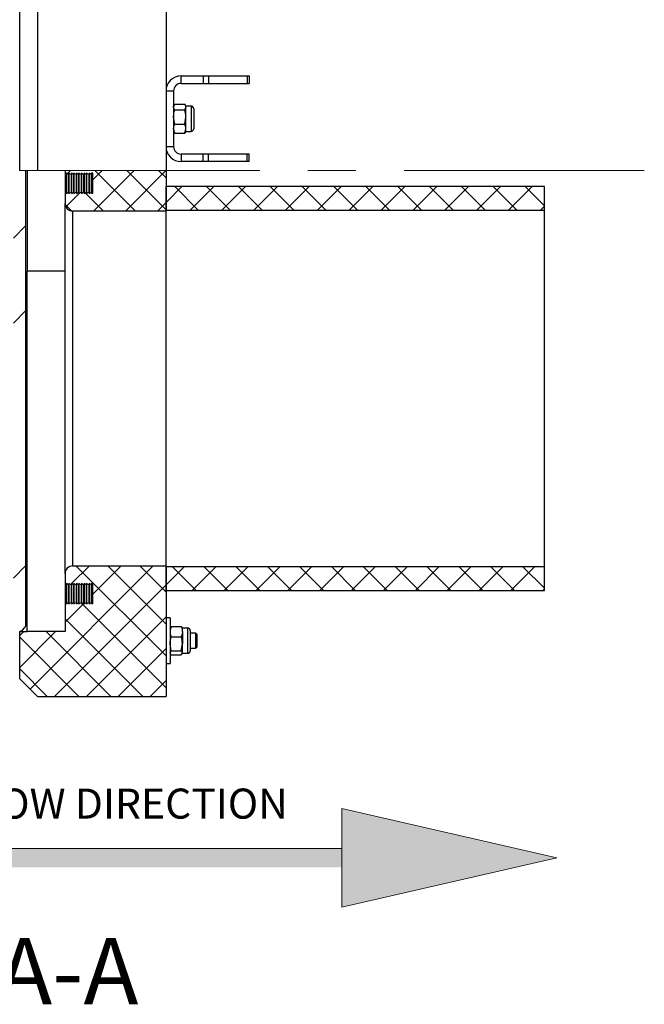
# Model space of a CAD drawing. Units: millimetres. Extents: x 8 to 201, y 4 to 288.
# Drawn here: x 66 to 99, y 178 to 230 of the extents above; entities that cross this region are included whole.
import ezdxf

# ---------------------------------------------------------------- set-up
doc = ezdxf.new("R2010")
doc.units = ezdxf.units.MM
doc.linetypes.add('CENTERX2', pattern=[20.32, 12.7, -2.54, 2.54, -2.54])
doc.styles.add('SLDTEXTSTYLE0', font='TXT', dxfattribs={"width": 0.7})
doc.dimstyles.new('SLDDIMSTYLE3', dxfattribs={"dimtxt": 2.731911, "dimasz": 2.64, "dimexe": 0, "dimexo": 0.0625, "dimgap": 0.682978, "dimtad": 1, "dimdec": 0, "dimlfac": 7.5, "dimrnd": 1e-09, "dimzin": 12, "dimdsep": 46, "dimtxsty": 'SLDTEXTSTYLE0', "dimsah": 1, "dimcen": 0.09, "dimadec": 0, "dimazin": 3, "dimtfac": 1, "dimtdec": 0, "dimtofl": 0, "dimtmove": 0, "dimatfit": 3, "dimfxl": 0, "dimfrac": 2, "dimtolj": 1, "dimtzin": 12, "dimarcsym": 0})
pattern_1 = [(45, (0, 0), (-0.841899, 0.841899), []), (135, (0, 0), (-0.8418994, -0.8418986), [])]

# ---------------------------------------------------------------- blocks, each defined once
blk = doc.blocks.new('SW_NOTE_0')
at = {"color": 0, "linetype": 'Continuous', "lineweight": 0, "insert": (0, 2.046), "char_height": 1.5875, "attachment_point": 1, "style": 'SLDTEXTSTYLE0'}
blk.add_mtext('NORMAL FLOW DIRECTION', dxfattribs=at)
blk = doc.blocks.new('flow_both_side')
at = {"linetype": 'Continuous'}
for points in [[(51.219, 183.992), (81.219, 183.992), (81.219, 184.992), (51.219, 184.992), (51.219, 187.102), (39.849, 184.492), (51.219, 181.882)], [(81.219, 187.102), (81.219, 184.992), (81.219, 183.992), (81.219, 181.882), (92.589, 184.492)]]:
    blk.add_hatch(color=7, dxfattribs=at).paths.add_polyline_path(points, flags=0)
at = {"color": 7, "linetype": 'Continuous', "lineweight": 18}
for p, q in [((51.219, 187.102), (39.849, 184.492)), ((51.219, 184.992), (51.219, 187.102)), ((81.219, 187.102), (92.589, 184.492)), ((81.219, 184.992), (81.219, 187.102)), ((81.219, 184.992), (51.219, 184.992)), ((81.219, 183.992), (81.219, 184.992)), ((39.849, 184.492), (51.219, 181.882)), ((92.589, 184.492), (81.219, 181.882)), ((51.219, 181.882), (51.219, 183.992)), ((81.219, 181.882), (81.219, 183.992))]:
    blk.add_line(p, q, dxfattribs=at)
at = {"color": 7, "linetype": 'Continuous', "lineweight": 0}
blk.add_blockref('SW_NOTE_0', (51.46, 186.103), dxfattribs=at)
blk = doc.blocks.new('_D_6')
at = {"color": 7, "linetype": 'Continuous', "lineweight": 0}
for p, q in [((65.574, 272.22), (31.403, 272.22)), ((32.403, 200.7), (32.403, 272.22)), ((39.641, 200.7), (31.403, 200.7))]:
    blk.add_line(p, q, dxfattribs=at)
at = {"color": 7, "linetype": 'Continuous', "lineweight": 18}
for points in [[(32.403, 272.22), (31.995, 269.58), (32.811, 269.58)], [(32.403, 200.7), (32.811, 203.34), (31.995, 203.34)]]:
    blk.add_solid(points, dxfattribs=at)
at = {"color": 7, "linetype": 'Continuous', "lineweight": 18, "insert": (29.675, 234.035), "char_height": 2.1167, "attachment_point": 1, "rotation": 90, "style": 'SLDTEXTSTYLE0'}
blk.add_mtext('536', dxfattribs=at)

msp = doc.modelspace()

# ---------------------------------------------------------------- hatches: boundary and pattern name
at = {"linetype": 'Continuous', "lineweight": 18}
h = msp.add_hatch(dxfattribs=at)
h.set_pattern_fill('ANSI34', angle=3e-322, style=0)
edge = h.paths.add_edge_path(flags=0)
edge.add_line((65.3738, 221.6136), (65.3738, 197.6367))
edge.add_arc((65.6405, 197.6367), 0.2667, 180, 225)
edge.add_line((65.452, 197.4482), (65.5624, 197.3377))
edge.add_arc((65.751, 197.5263), 0.2667, 225, 260.54845)
edge.add_arc((65.6634, 197.5263), 0.2667, 279.45155, 315)
edge.add_line((65.852, 197.3377), (65.9624, 197.4482))
edge.add_arc((65.7738, 197.6367), 0.2667, 315, 360)
edge.add_line((66.0405, 197.6367), (66.0405, 221.6136))
edge.add_line((66.0405, 221.6136), (65.3738, 221.6136))
h = msp.add_hatch(dxfattribs=at)
h.set_pattern_fill('DIN 128 Plastic', scale=0.125, style=0, pattern_type=2)
h.set_pattern_definition(pattern_1)
edge = h.paths.add_edge_path(flags=0)
edge.add_line((73.4405, 221.6136), (68.1072, 221.6136))
edge.add_line((68.1072, 221.6136), (68.1072, 221.4375))
edge.add_line((68.1072, 221.4375), (68.1543, 221.4125))
edge.add_arc((68.1605, 221.4242), 0.0133, 242, 360)
edge.add_line((68.1738, 221.4242), (68.1738, 221.4729))
edge.add_line((68.1738, 221.4729), (68.2876, 221.4125))
edge.add_arc((68.2938, 221.4242), 0.0133, 242, 360)
edge.add_line((68.3072, 221.4242), (68.3072, 221.4729))
edge.add_line((68.3072, 221.4729), (68.4209, 221.4125))
edge.add_arc((68.4272, 221.4242), 0.0133, 242, 360)
edge.add_line((68.4405, 221.4242), (68.4405, 221.4729))
edge.add_line((68.4405, 221.4729), (68.5543, 221.4125))
edge.add_arc((68.5605, 221.4242), 0.0133, 242, 360)
edge.add_line((68.5738, 221.4242), (68.5738, 221.4729))
edge.add_line((68.5738, 221.4729), (68.6876, 221.4125))
edge.add_arc((68.6938, 221.4242), 0.0133, 242, 360)
edge.add_line((68.7072, 221.4242), (68.7072, 221.4729))
edge.add_line((68.7072, 221.4729), (68.8209, 221.4125))
edge.add_arc((68.8272, 221.4242), 0.0133, 242, 360)
edge.add_line((68.8405, 221.4242), (68.8405, 221.4729))
edge.add_line((68.8405, 221.4729), (68.9543, 221.4125))
edge.add_arc((68.9605, 221.4242), 0.0133, 242, 360)
edge.add_line((68.9738, 221.4242), (68.9738, 221.4729))
edge.add_line((68.9738, 221.4729), (69.0876, 221.4125))
edge.add_arc((69.0938, 221.4242), 0.0133, 242, 360)
edge.add_line((69.1072, 221.4242), (69.1072, 221.4729))
edge.add_line((69.1072, 221.4729), (69.2209, 221.4125))
edge.add_arc((69.2272, 221.4242), 0.0133, 242, 360)
edge.add_line((69.2405, 221.4242), (69.2405, 221.4729))
edge.add_line((69.2405, 221.4729), (69.3543, 221.4125))
edge.add_arc((69.3605, 221.4242), 0.0133, 242, 360)
edge.add_line((69.3738, 221.4242), (69.3738, 221.4729))
edge.add_line((69.3738, 221.4729), (69.4876, 221.4125))
edge.add_arc((69.4938, 221.4242), 0.0133, 242, 360)
edge.add_line((69.5072, 221.4242), (69.5072, 221.4683))
edge.add_line((69.5072, 221.4683), (69.5738, 221.4683))
edge.add_line((69.5738, 221.4683), (69.5738, 220.4109))
edge.add_line((69.5738, 220.4109), (69.5072, 220.4109))
edge.add_line((69.5072, 220.4109), (69.5072, 220.455))
edge.add_arc((69.4938, 220.455), 0.0133, 0, 118)
edge.add_line((69.4876, 220.4667), (69.3738, 220.4063))
edge.add_line((69.3738, 220.4063), (69.3738, 220.455))
edge.add_arc((69.3605, 220.455), 0.0133, 0, 118)
edge.add_line((69.3543, 220.4667), (69.2405, 220.4063))
edge.add_line((69.2405, 220.4063), (69.2405, 220.455))
edge.add_arc((69.2272, 220.455), 0.0133, 0, 118)
edge.add_line((69.2209, 220.4667), (69.1072, 220.4063))
edge.add_line((69.1072, 220.4063), (69.1072, 220.455))
edge.add_arc((69.0938, 220.455), 0.0133, 0, 118)
edge.add_line((69.0876, 220.4667), (68.9738, 220.4063))
edge.add_line((68.9738, 220.4063), (68.9738, 220.455))
edge.add_arc((68.9605, 220.455), 0.0133, 0, 118)
edge.add_line((68.9543, 220.4667), (68.8405, 220.4063))
edge.add_line((68.8405, 220.4063), (68.8405, 220.455))
edge.add_arc((68.8272, 220.455), 0.0133, 0, 118)
edge.add_line((68.8209, 220.4667), (68.7072, 220.4063))
edge.add_line((68.7072, 220.4063), (68.7072, 220.455))
edge.add_arc((68.6938, 220.455), 0.0133, 0, 118)
edge.add_line((68.6876, 220.4667), (68.5738, 220.4063))
edge.add_line((68.5738, 220.4063), (68.5738, 220.455))
edge.add_arc((68.5605, 220.455), 0.0133, 0, 118)
edge.add_line((68.5543, 220.4667), (68.4405, 220.4063))
edge.add_line((68.4405, 220.4063), (68.4405, 220.455))
edge.add_arc((68.4272, 220.455), 0.0133, 0, 118)
edge.add_line((68.4209, 220.4667), (68.3072, 220.4063))
edge.add_line((68.3072, 220.4063), (68.3072, 220.455))
edge.add_arc((68.2938, 220.455), 0.0133, 0, 118)
edge.add_line((68.2876, 220.4667), (68.1738, 220.4063))
edge.add_line((68.1738, 220.4063), (68.1738, 220.455))
edge.add_arc((68.1605, 220.455), 0.0133, 0, 118)
edge.add_line((68.1543, 220.4667), (68.1072, 220.4417))
edge.add_line((68.1072, 220.4417), (68.1072, 219.8729))
edge.add_arc((68.5072, 219.8729), 0.4, 180, 270)
edge.add_line((68.5072, 219.4729), (73.4405, 219.4729))
edge.add_line((73.4405, 219.4729), (73.4405, 221.6136))
h = msp.add_hatch(dxfattribs=at)
h.set_pattern_fill('DIN 128 Plastic', scale=0.125, style=0, pattern_type=2)
h.set_pattern_definition(pattern_1)
h.paths.add_polyline_path([(93.4405, 219.4996), (93.4405, 220.7663), (73.4405, 220.7663), (73.4405, 219.4996)], flags=0)
h = msp.add_hatch(dxfattribs=at)
h.set_pattern_fill('DIN 128 Plastic', scale=0.125, style=0, pattern_type=2)
h.set_pattern_definition(pattern_1)
edge = h.paths.add_edge_path(flags=0)
edge.add_line((68.1738, 199.7929), (68.2876, 199.7325))
edge.add_arc((68.2938, 199.7442), 0.0133, 242, 360)
edge.add_line((68.3072, 199.7442), (68.3072, 199.7929))
edge.add_line((68.3072, 199.7929), (68.4209, 199.7325))
edge.add_arc((68.4272, 199.7442), 0.0133, 242, 360)
edge.add_line((68.4405, 199.7442), (68.4405, 199.7929))
edge.add_line((68.4405, 199.7929), (68.5543, 199.7325))
edge.add_arc((68.5605, 199.7442), 0.0133, 242, 360)
edge.add_line((68.5738, 199.7442), (68.5738, 199.7929))
edge.add_line((68.5738, 199.7929), (68.6876, 199.7325))
edge.add_arc((68.6938, 199.7442), 0.0133, 242, 360)
edge.add_line((68.7072, 199.7442), (68.7072, 199.7929))
edge.add_line((68.7072, 199.7929), (68.8209, 199.7325))
edge.add_arc((68.8272, 199.7442), 0.0133, 242, 360)
edge.add_line((68.8405, 199.7442), (68.8405, 199.7929))
edge.add_line((68.8405, 199.7929), (68.9543, 199.7325))
edge.add_arc((68.9605, 199.7442), 0.0133, 242, 360)
edge.add_line((68.9738, 199.7442), (68.9738, 199.7929))
edge.add_line((68.9738, 199.7929), (69.0876, 199.7325))
edge.add_arc((69.0938, 199.7442), 0.0133, 242, 360)
edge.add_line((69.1072, 199.7442), (69.1072, 199.7929))
edge.add_line((69.1072, 199.7929), (69.2209, 199.7325))
edge.add_arc((69.2272, 199.7442), 0.0133, 242, 360)
edge.add_line((69.2405, 199.7442), (69.2405, 199.7929))
edge.add_line((69.2405, 199.7929), (69.3543, 199.7325))
edge.add_arc((69.3605, 199.7442), 0.0133, 242, 360)
edge.add_line((69.3738, 199.7442), (69.3738, 199.7929))
edge.add_line((69.3738, 199.7929), (69.4876, 199.7325))
edge.add_arc((69.4938, 199.7442), 0.0133, 242, 360)
edge.add_line((69.5072, 199.7442), (69.5072, 199.7883))
edge.add_line((69.5072, 199.7883), (69.5738, 199.7883))
edge.add_line((69.5738, 199.7883), (69.5738, 198.7309))
edge.add_line((69.5738, 198.7309), (69.5072, 198.7309))
edge.add_line((69.5072, 198.7309), (69.5072, 198.775))
edge.add_arc((69.4938, 198.775), 0.0133, 0, 118)
edge.add_line((69.4876, 198.7867), (69.3738, 198.7263))
edge.add_line((69.3738, 198.7263), (69.3738, 198.775))
edge.add_arc((69.3605, 198.775), 0.0133, 0, 118)
edge.add_line((69.3543, 198.7867), (69.2405, 198.7263))
edge.add_line((69.2405, 198.7263), (69.2405, 198.775))
edge.add_arc((69.2272, 198.775), 0.0133, 0, 118)
edge.add_line((69.2209, 198.7867), (69.1072, 198.7263))
edge.add_line((69.1072, 198.7263), (69.1072, 198.775))
edge.add_arc((69.0938, 198.775), 0.0133, 0, 118)
edge.add_line((69.0876, 198.7867), (68.9738, 198.7263))
edge.add_line((68.9738, 198.7263), (68.9738, 198.775))
edge.add_arc((68.9605, 198.775), 0.0133, 0, 118)
edge.add_line((68.9543, 198.7867), (68.8405, 198.7263))
edge.add_line((68.8405, 198.7263), (68.8405, 198.775))
edge.add_arc((68.8272, 198.775), 0.0133, 0, 118)
edge.add_line((68.8209, 198.7867), (68.7072, 198.7263))
edge.add_line((68.7072, 198.7263), (68.7072, 198.775))
edge.add_arc((68.6938, 198.775), 0.0133, 0, 118)
edge.add_line((68.6876, 198.7867), (68.5738, 198.7263))
edge.add_line((68.5738, 198.7263), (68.5738, 198.775))
edge.add_arc((68.5605, 198.775), 0.0133, 0, 118)
edge.add_line((68.5543, 198.7867), (68.4405, 198.7263))
edge.add_line((68.4405, 198.7263), (68.4405, 198.775))
edge.add_arc((68.4272, 198.775), 0.0133, 0, 118)
edge.add_line((68.4209, 198.7867), (68.3072, 198.7263))
edge.add_line((68.3072, 198.7263), (68.3072, 198.775))
edge.add_arc((68.2938, 198.775), 0.0133, 0, 118)
edge.add_line((68.2876, 198.7867), (68.1738, 198.7263))
edge.add_line((68.1738, 198.7263), (68.1738, 198.775))
edge.add_arc((68.1605, 198.775), 0.0133, 0, 118)
edge.add_line((68.1543, 198.7867), (68.1072, 198.7617))
edge.add_line((68.1072, 198.7617), (68.1072, 197.2596))
edge.add_line((68.1072, 197.2596), (66.1072, 197.2596))
edge.add_line((66.1072, 197.2596), (65.7072, 197.2596))
edge.add_line((65.7072, 197.2596), (65.7072, 194.7663))
edge.add_line((65.7072, 194.7663), (66.6405, 193.8329))
edge.add_line((66.6405, 193.8329), (73.4405, 193.8329))
edge.add_line((73.4405, 193.8329), (73.4405, 200.7263))
edge.add_line((73.4405, 200.7263), (68.5072, 200.7263))
edge.add_arc((68.5072, 200.3263), 0.4, 90, 180)
edge.add_line((68.1072, 200.3263), (68.1072, 199.7575))
edge.add_line((68.1072, 199.7575), (68.1543, 199.7325))
edge.add_arc((68.1605, 199.7442), 0.0133, 242, 360)
edge.add_line((68.1738, 199.7442), (68.1738, 199.7929))
h = msp.add_hatch(dxfattribs=at)
h.set_pattern_fill('DIN 128 Plastic', scale=0.125, style=0, pattern_type=2)
h.set_pattern_definition(pattern_1)
h.paths.add_polyline_path([(73.4405, 200.6996), (73.4405, 199.4329), (93.4405, 199.4329), (93.4405, 200.6996)], flags=0)

# ---------------------------------------------------------------- linework, layer by layer
at = {"color": 7, "linetype": 'Continuous', "lineweight": 25}
for p, q in [((65.7072, 221.6136), (65.7072, 252.3529)), ((66.6405, 252.3529), (66.6405, 221.6136)), ((73.4405, 252.3529), (73.4405, 221.6136)), ((74.2405, 226.2196), (74.2405, 226.6196)), ((74.2405, 226.6196), (75.4082, 226.6196)), ((75.4082, 226.6196), (75.4082, 226.2196)), ((75.4082, 226.6196), (75.691, 226.6196)), ((75.691, 226.6196), (75.691, 226.2196)), ((75.691, 226.6196), (77.7234, 226.6196)), ((77.7234, 226.6196), (77.7234, 226.2196)), ((77.7234, 226.6196), (77.8405, 226.6196)), ((77.8405, 226.6196), (77.8405, 226.2196)), ((73.4405, 225.8196), (73.4405, 222.8863)), ((73.4405, 225.8196), (73.8405, 225.8196)), ((73.8405, 225.8196), (73.8405, 222.8863)), ((74.2405, 226.2196), (75.4082, 226.2196)), ((75.4082, 226.2196), (75.691, 226.2196)), ((75.691, 226.2196), (77.7234, 226.2196)), ((77.7234, 226.2196), (77.8405, 226.2196)), ((73.872, 225.0742), (73.8405, 225.0196)), ((73.9001, 225.116), (74.4343, 225.116)), ((73.9001, 224.8223), (74.4343, 224.8223)), ((74.4938, 225.0196), (74.4623, 225.0742)), ((74.7694, 225.0196), (74.4938, 225.0196)), ((74.4938, 224.9692), (74.4938, 225.0196)), ((74.4938, 224.4407), (74.4938, 224.9692)), ((74.7694, 225.0196), (74.7694, 223.6863)), ((74.9072, 224.8818), (74.9072, 223.824)), ((73.9001, 224.0592), (73.8405, 224.4407)), ((74.4343, 224.0592), (74.4938, 224.4407)), ((74.4938, 223.8245), (74.4938, 224.4407)), ((73.9001, 223.5898), (73.8405, 223.8245)), ((73.9001, 224.0592), (74.4343, 224.0592)), ((74.4343, 223.5898), (74.4938, 223.8245)), ((74.4938, 223.6863), (74.4938, 223.8245)), ((73.8405, 223.6863), (73.872, 223.6317)), ((73.9001, 223.5898), (74.4343, 223.5898)), ((74.4623, 223.6317), (74.4938, 223.6863)), ((74.4938, 223.6863), (74.7694, 223.6863)), ((73.4405, 222.8863), (73.8405, 222.8863)), ((74.2405, 222.4863), (74.2405, 222.0863)), ((75.4082, 222.4863), (74.2405, 222.4863)), ((75.4082, 222.0863), (75.4082, 222.4863)), ((75.691, 222.4863), (75.4082, 222.4863)), ((75.691, 222.0863), (75.691, 222.4863)), ((77.7234, 222.4863), (75.691, 222.4863)), ((77.7234, 222.0863), (77.7234, 222.4863)), ((77.8405, 222.4863), (77.7234, 222.4863)), ((77.8405, 222.0863), (77.8405, 222.4863)), ((75.4082, 222.0863), (74.2405, 222.0863)), ((75.691, 222.0863), (75.4082, 222.0863)), ((77.7234, 222.0863), (75.691, 222.0863)), ((77.8405, 222.0863), (77.7234, 222.0863)), ((66.0405, 197.6367), (66.0405, 221.6136)), ((66.1072, 221.6136), (66.1072, 216.3067)), ((68.1072, 221.6136), (68.1072, 221.4375)), ((68.1543, 221.4125), (68.1072, 221.4375)), ((68.1072, 221.4375), (68.1072, 220.4417)), ((68.1543, 221.4125), (68.1543, 220.4667)), ((68.2876, 221.4125), (68.1738, 221.4729)), ((68.1738, 221.4729), (68.1738, 221.4242)), ((68.1738, 221.4242), (68.1738, 220.455)), ((68.2876, 221.4125), (68.2876, 220.4667)), ((68.4209, 221.4125), (68.3072, 221.4729)), ((68.3072, 221.4729), (68.3072, 221.4242)), ((68.3072, 221.4242), (68.3072, 220.455)), ((68.4209, 221.4125), (68.4209, 220.4667)), ((68.5543, 221.4125), (68.4405, 221.4729)), ((68.4405, 221.4729), (68.4405, 221.4242)), ((68.4405, 221.4242), (68.4405, 220.455)), ((68.5543, 221.4125), (68.5543, 220.4667)), ((68.6876, 221.4125), (68.5738, 221.4729)), ((68.5738, 221.4729), (68.5738, 221.4242)), ((68.5738, 221.4242), (68.5738, 220.455)), ((68.6876, 221.4125), (68.6876, 220.4667)), ((68.8209, 221.4125), (68.7072, 221.4729)), ((68.7072, 221.4729), (68.7072, 221.4242)), ((68.7072, 221.4242), (68.7072, 220.455)), ((68.8209, 221.4125), (68.8209, 220.4667)), ((68.9543, 221.4125), (68.8405, 221.4729)), ((68.8405, 221.4729), (68.8405, 221.4242)), ((68.8405, 221.4242), (68.8405, 220.455)), ((68.9543, 221.4125), (68.9543, 220.4667)), ((69.0876, 221.4125), (68.9738, 221.4729)), ((68.9738, 221.4729), (68.9738, 221.4242)), ((68.9738, 221.4242), (68.9738, 220.455)), ((69.0876, 221.4125), (69.0876, 220.4667)), ((69.2209, 221.4125), (69.1072, 221.4729)), ((69.1072, 221.4729), (69.1072, 221.4242)), ((69.1072, 221.4242), (69.1072, 220.455)), ((69.2209, 221.4125), (69.2209, 220.4667)), ((69.3543, 221.4125), (69.2405, 221.4729)), ((69.2405, 221.4729), (69.2405, 221.4242)), ((69.2405, 221.4242), (69.2405, 220.455)), ((69.3543, 221.4125), (69.3543, 220.4667)), ((69.4876, 221.4125), (69.3738, 221.4729)), ((69.3738, 221.4729), (69.3738, 221.4242)), ((69.3738, 221.4242), (69.3738, 220.455)), ((69.4876, 221.4125), (69.4876, 220.4667)), ((69.5738, 221.4683), (69.5072, 221.4683)), ((69.5072, 221.4683), (69.5072, 221.4242)), ((69.5072, 221.4242), (69.5072, 220.455)), ((69.5738, 220.4109), (69.5738, 221.4683)), ((73.4405, 221.6136), (73.4405, 219.4729)), ((93.4405, 220.7663), (73.4405, 220.7663)), ((73.4405, 219.4996), (73.4405, 220.7663)), ((93.4405, 219.4996), (93.4405, 220.7663)), ((68.1072, 220.4417), (68.1543, 220.4667)), ((68.1072, 220.4417), (68.1072, 219.8729)), ((68.1738, 220.4063), (68.2876, 220.4667)), ((68.1738, 220.455), (68.1738, 220.4063)), ((68.3072, 220.4063), (68.4209, 220.4667)), ((68.3072, 220.455), (68.3072, 220.4063)), ((68.4405, 220.4063), (68.5543, 220.4667)), ((68.4405, 220.455), (68.4405, 220.4063)), ((68.5738, 220.4063), (68.6876, 220.4667)), ((68.5738, 220.455), (68.5738, 220.4063)), ((68.7072, 220.4063), (68.8209, 220.4667)), ((68.7072, 220.455), (68.7072, 220.4063)), ((68.8405, 220.4063), (68.9543, 220.4667)), ((68.8405, 220.455), (68.8405, 220.4063)), ((68.9738, 220.4063), (69.0876, 220.4667)), ((68.9738, 220.455), (68.9738, 220.4063)), ((69.1072, 220.4063), (69.2209, 220.4667)), ((69.1072, 220.455), (69.1072, 220.4063)), ((69.2405, 220.4063), (69.3543, 220.4667)), ((69.2405, 220.455), (69.2405, 220.4063)), ((69.3738, 220.4063), (69.4876, 220.4667)), ((69.3738, 220.455), (69.3738, 220.4063)), ((69.5072, 220.455), (69.5072, 220.4109)), ((69.5072, 220.4109), (69.5738, 220.4109)), ((68.1072, 200.3263), (68.1072, 219.8729)), ((73.4405, 219.4729), (68.5072, 219.4729)), ((68.5072, 219.4729), (68.5072, 200.7263)), ((93.4405, 219.4996), (73.4405, 219.4996)), ((73.4405, 200.7263), (73.4405, 219.4729)), ((93.4405, 200.6996), (93.4405, 219.4996)), ((66.1072, 197.2596), (66.1072, 216.3067)), ((68.1072, 216.3067), (66.1072, 216.3067)), ((66.0405, 205.5864), (66.1072, 205.5864)), ((68.1072, 200.3263), (68.1072, 199.7575)), ((68.5072, 200.7263), (73.4405, 200.7263)), ((73.4405, 200.7263), (73.4405, 193.8329)), ((73.4405, 200.6996), (93.4405, 200.6996)), ((73.4405, 199.4329), (73.4405, 200.6996)), ((93.4405, 199.4329), (93.4405, 200.6996)), ((68.1738, 199.7929), (68.1738, 199.7442)), ((68.2876, 199.7325), (68.1738, 199.7929)), ((68.4209, 199.7325), (68.3072, 199.7929)), ((68.3072, 199.7929), (68.3072, 199.7442)), ((68.5543, 199.7325), (68.4405, 199.7929)), ((68.4405, 199.7929), (68.4405, 199.7442)), ((68.6876, 199.7325), (68.5738, 199.7929)), ((68.5738, 199.7929), (68.5738, 199.7442)), ((68.8209, 199.7325), (68.7072, 199.7929)), ((68.7072, 199.7929), (68.7072, 199.7442)), ((68.9543, 199.7325), (68.8405, 199.7929)), ((68.8405, 199.7929), (68.8405, 199.7442)), ((69.0876, 199.7325), (68.9738, 199.7929)), ((68.9738, 199.7929), (68.9738, 199.7442)), ((69.2209, 199.7325), (69.1072, 199.7929)), ((69.1072, 199.7929), (69.1072, 199.7442)), ((69.3543, 199.7325), (69.2405, 199.7929)), ((69.2405, 199.7929), (69.2405, 199.7442)), ((69.4876, 199.7325), (69.3738, 199.7929)), ((69.3738, 199.7929), (69.3738, 199.7442)), ((69.5738, 199.7883), (69.5072, 199.7883)), ((69.5072, 199.7883), (69.5072, 199.7442)), ((69.5738, 198.7309), (69.5738, 199.7883)), ((68.1543, 199.7325), (68.1072, 199.7575)), ((68.1072, 199.7575), (68.1072, 198.7617)), ((68.1543, 199.7325), (68.1543, 198.7867)), ((68.1738, 199.7442), (68.1738, 198.775)), ((68.2876, 199.7325), (68.2876, 198.7867)), ((68.3072, 199.7442), (68.3072, 198.775)), ((68.4209, 199.7325), (68.4209, 198.7867)), ((68.4405, 199.7442), (68.4405, 198.775)), ((68.5543, 199.7325), (68.5543, 198.7867)), ((68.5738, 199.7442), (68.5738, 198.775)), ((68.6876, 199.7325), (68.6876, 198.7867)), ((68.7072, 199.7442), (68.7072, 198.775)), ((68.8209, 199.7325), (68.8209, 198.7867)), ((68.8405, 199.7442), (68.8405, 198.775)), ((68.9543, 199.7325), (68.9543, 198.7867)), ((68.9738, 199.7442), (68.9738, 198.775)), ((69.0876, 199.7325), (69.0876, 198.7867)), ((69.1072, 199.7442), (69.1072, 198.775)), ((69.2209, 199.7325), (69.2209, 198.7867)), ((69.2405, 199.7442), (69.2405, 198.775)), ((69.3543, 199.7325), (69.3543, 198.7867)), ((69.3738, 199.7442), (69.3738, 198.775)), ((69.4876, 199.7325), (69.4876, 198.7867)), ((69.5072, 199.7442), (69.5072, 198.775)), ((73.4405, 199.4329), (93.4405, 199.4329)), ((68.1072, 198.7617), (68.1543, 198.7867)), ((68.1072, 198.7617), (68.1072, 197.2596)), ((68.1738, 198.7263), (68.2876, 198.7867)), ((68.1738, 198.775), (68.1738, 198.7263)), ((68.3072, 198.7263), (68.4209, 198.7867)), ((68.3072, 198.775), (68.3072, 198.7263)), ((68.4405, 198.7263), (68.5543, 198.7867)), ((68.4405, 198.775), (68.4405, 198.7263)), ((68.5738, 198.7263), (68.6876, 198.7867)), ((68.5738, 198.775), (68.5738, 198.7263)), ((68.7072, 198.7263), (68.8209, 198.7867)), ((68.7072, 198.775), (68.7072, 198.7263)), ((68.8405, 198.7263), (68.9543, 198.7867)), ((68.8405, 198.775), (68.8405, 198.7263)), ((68.9738, 198.7263), (69.0876, 198.7867)), ((68.9738, 198.775), (68.9738, 198.7263)), ((69.1072, 198.7263), (69.2209, 198.7867)), ((69.1072, 198.775), (69.1072, 198.7263)), ((69.2405, 198.7263), (69.3543, 198.7867)), ((69.2405, 198.775), (69.2405, 198.7263)), ((69.3738, 198.7263), (69.4876, 198.7867)), ((69.3738, 198.775), (69.3738, 198.7263)), ((69.5072, 198.775), (69.5072, 198.7309)), ((69.5072, 198.7309), (69.5738, 198.7309)), ((73.6538, 197.9746), (73.4405, 197.9746)), ((73.6538, 197.9746), (73.6538, 195.5746)), ((65.7072, 197.2596), (65.7072, 197.2632)), ((65.7072, 194.7663), (65.7072, 197.2596)), ((65.7072, 197.2596), (66.1072, 197.2596)), ((65.852, 197.3377), (65.9624, 197.4482)), ((68.1072, 197.2596), (66.1072, 197.2596)), ((73.671, 197.471), (73.6538, 197.4413)), ((73.7134, 197.5183), (73.6816, 197.4649)), ((73.7134, 197.5183), (74.2476, 197.5183)), ((74.2476, 197.5183), (74.2795, 197.4649)), ((74.3072, 197.4413), (74.29, 197.471)), ((74.5827, 197.4413), (74.3072, 197.4413)), ((74.3072, 197.2464), (74.3072, 197.4413)), ((74.3072, 197.2464), (74.3072, 196.6026)), ((74.5827, 197.4413), (74.5827, 197.2464)), ((74.5827, 197.2464), (74.5827, 196.108)), ((74.7205, 197.3035), (74.7205, 197.1489)), ((75.0199, 197.1746), (74.7205, 197.1746)), ((75.0938, 197.1007), (75.0199, 197.1746)), ((75.0199, 196.7746), (75.0199, 197.1746)), ((73.7134, 196.9744), (74.2476, 196.9744)), ((74.7205, 197.1489), (74.7205, 196.2457)), ((75.0199, 196.3746), (75.0199, 196.7746)), ((75.0938, 196.7746), (75.0938, 197.1007)), ((75.0938, 196.4486), (75.0938, 196.7746)), ((73.7134, 196.2307), (73.6538, 196.6026)), ((73.7134, 196.2307), (74.2476, 196.2307)), ((74.2476, 196.2307), (74.3072, 196.6026)), ((74.2476, 196.0309), (74.3072, 196.1308)), ((74.3072, 196.1308), (74.3072, 196.6026)), ((74.3072, 196.108), (74.3072, 196.1308)), ((74.7205, 196.3746), (75.0199, 196.3746)), ((75.0199, 196.3746), (75.0938, 196.4486)), ((73.6538, 196.108), (73.671, 196.0782)), ((73.7134, 196.0309), (73.6816, 196.0843)), ((73.7134, 196.0309), (74.2476, 196.0309)), ((74.29, 196.0782), (74.3072, 196.108)), ((74.3072, 196.108), (74.5827, 196.108)), ((73.4405, 195.5746), (73.6538, 195.5746)), ((65.7072, 194.7663), (66.6405, 193.8329)), ((66.6405, 193.8329), (73.4405, 193.8329))]:
    msp.add_line(p, q, dxfattribs=at)
at = {"color": 7, "linetype": 'CENTERX2', "lineweight": 18}
msp.add_line((98.7205, 221.6136), (35.3605, 221.6136), dxfattribs=at)
at = {"color": 7, "linetype": 'Continuous', "lineweight": 25}
for centre, radius, start, end in [((74.2405, 225.8196), 0.8, 90, 180), ((74.2405, 225.8196), 0.4, 90, 180), ((74.7694, 224.8818), 0.1378, 0, 90), ((74.7694, 223.824), 0.1378, 270, 0), ((74.2405, 222.8863), 0.8, 180, 270), ((74.2405, 222.8863), 0.4, 180, 270), ((68.1605, 221.4242), 0.0133, 242, 0), ((68.2938, 221.4242), 0.0133, 242, 0), ((68.4272, 221.4242), 0.0133, 242, 0), ((68.5605, 221.4242), 0.0133, 242, 0), ((68.6938, 221.4242), 0.0133, 242, 0), ((68.8272, 221.4242), 0.0133, 242, 0), ((68.9605, 221.4242), 0.0133, 242, 0), ((69.0938, 221.4242), 0.0133, 242, 0), ((69.2272, 221.4242), 0.0133, 242, 0), ((69.3605, 221.4242), 0.0133, 242, 0), ((69.4938, 221.4242), 0.0133, 242, 0), ((68.1605, 220.455), 0.0133, 0, 118), ((68.2938, 220.455), 0.0133, 0, 118), ((68.4272, 220.455), 0.0133, 0, 118), ((68.5605, 220.455), 0.0133, 0, 118), ((68.6938, 220.455), 0.0133, 0, 118), ((68.8272, 220.455), 0.0133, 0, 118), ((68.9605, 220.455), 0.0133, 0, 118), ((69.0938, 220.455), 0.0133, 0, 118), ((69.2272, 220.455), 0.0133, 0, 118), ((69.3605, 220.455), 0.0133, 0, 118), ((69.4938, 220.455), 0.0133, 0, 118), ((68.5072, 219.8729), 0.4, 180, 270), ((68.5072, 200.3263), 0.4, 90, 180), ((68.1605, 199.7442), 0.0133, 242, 0), ((68.2938, 199.7442), 0.0133, 242, 0), ((68.4272, 199.7442), 0.0133, 242, 0), ((68.5605, 199.7442), 0.0133, 242, 0), ((68.6938, 199.7442), 0.0133, 242, 0), ((68.8272, 199.7442), 0.0133, 242, 0), ((68.9605, 199.7442), 0.0133, 242, 0), ((69.0938, 199.7442), 0.0133, 242, 0), ((69.2272, 199.7442), 0.0133, 242, 0), ((69.3605, 199.7442), 0.0133, 242, 0), ((69.4938, 199.7442), 0.0133, 242, 0), ((68.1605, 198.775), 0.0133, 0, 118), ((68.2938, 198.775), 0.0133, 0, 118), ((68.4272, 198.775), 0.0133, 0, 118), ((68.5605, 198.775), 0.0133, 0, 118), ((68.6938, 198.775), 0.0133, 0, 118), ((68.8272, 198.775), 0.0133, 0, 118), ((68.9605, 198.775), 0.0133, 0, 118), ((69.0938, 198.775), 0.0133, 0, 118), ((69.2272, 198.775), 0.0133, 0, 118), ((69.3605, 198.775), 0.0133, 0, 118), ((69.4938, 198.775), 0.0133, 0, 118), ((65.6634, 197.5263), 0.2667, 279.45155, 315), ((65.7738, 197.6367), 0.2667, 315, 0), ((74.5827, 197.3035), 0.1378, 0, 90), ((74.5827, 196.2457), 0.1378, 270, 0)]:
    msp.add_arc(centre, radius, start, end, dxfattribs=at)
for points, knots in [([(73.8405, 224.9692), (73.8414, 224.9825), (73.8447, 225.0322), (73.8767, 225.0806), (73.9001, 225.116)], [0, 0, 0, 0, 0.26863361, 1, 1, 1, 1]), ([(73.9001, 224.8223), (73.8911, 224.8346), (73.8562, 224.8825), (73.8472, 224.9322), (73.8405, 224.9692)], [0, 0, 0, 0, 0.2575513, 1, 1, 1, 1]), ([(73.8405, 224.4407), (73.8406, 224.4498), (73.8414, 224.5786), (73.8718, 224.7049), (73.9001, 224.8223)], [0, 0, 0, 0, 0.0702006, 1, 1, 1, 1]), ([(74.4938, 224.9692), (74.493, 224.9825), (74.4897, 225.0322), (74.4577, 225.0806), (74.4343, 225.116)], [0, 0, 0, 0, 0.2686336, 1, 1, 1, 1]), ([(74.4343, 224.8223), (74.4433, 224.8346), (74.4782, 224.8825), (74.4872, 224.9322), (74.4938, 224.9692)], [0, 0, 0, 0, 0.2575513, 1, 1, 1, 1]), ([(74.4938, 224.4407), (74.4938, 224.4498), (74.4929, 224.5786), (74.4626, 224.7049), (74.4343, 224.8223)], [0, 0, 0, 0, 0.0702006, 1, 1, 1, 1]), ([(73.8405, 223.8245), (73.8406, 223.8301), (73.8414, 223.9093), (73.8718, 223.987), (73.9001, 224.0592)], [0, 0, 0, 0, 0.0702006, 1, 1, 1, 1]), ([(74.4938, 223.8245), (74.4938, 223.8301), (74.4929, 223.9093), (74.4626, 223.987), (74.4343, 224.0592)], [0, 0, 0, 0, 0.0702006, 1, 1, 1, 1]), ([(73.9001, 223.5898), (73.8896, 223.6021), (73.8781, 223.6156), (73.8739, 223.6298), (73.8735, 223.6312)], [0, 0, 0, 0, 0.90058267, 1, 1, 1, 1]), ([(74.4343, 223.5898), (74.4447, 223.6021), (74.4563, 223.6156), (74.4605, 223.6298), (74.4609, 223.6312)], [0, 0, 0, 0, 0.90058267, 1, 1, 1, 1]), ([(73.7134, 197.5183), (73.7044, 197.4955), (73.6695, 197.4069), (73.6605, 197.3148), (73.6538, 197.2464)], [0, 0, 0, 0, 0.2575513, 1, 1, 1, 1]), ([(73.6538, 197.2464), (73.6547, 197.2217), (73.658, 197.1296), (73.69, 197.04), (73.7134, 196.9744)], [0, 0, 0, 0, 0.2686336, 1, 1, 1, 1]), ([(74.2476, 197.5183), (74.2566, 197.4955), (74.2915, 197.4069), (74.3005, 197.3148), (74.3072, 197.2464)], [0, 0, 0, 0, 0.2575513, 1, 1, 1, 1]), ([(74.3072, 197.2464), (74.3063, 197.2217), (74.303, 197.1296), (74.271, 197.04), (74.2476, 196.9744)], [0, 0, 0, 0, 0.2686336, 1, 1, 1, 1]), ([(73.6538, 196.6026), (73.6539, 196.6114), (73.6548, 196.737), (73.6851, 196.86), (73.7134, 196.9744)], [0, 0, 0, 0, 0.0702006, 1, 1, 1, 1]), ([(74.3072, 196.6026), (74.3071, 196.6114), (74.3063, 196.737), (74.2759, 196.86), (74.2476, 196.9744)], [0, 0, 0, 0, 0.07020058, 1, 1, 1, 1]), ([(73.6538, 196.1308), (73.6539, 196.1332), (73.6548, 196.1669), (73.6851, 196.2), (73.7134, 196.2307)], [0, 0, 0, 0, 0.0702006, 1, 1, 1, 1]), ([(74.3072, 196.1308), (74.3071, 196.1332), (74.3063, 196.1669), (74.2759, 196.2), (74.2476, 196.2307)], [0, 0, 0, 0, 0.0702006, 1, 1, 1, 1])]:
    msp.add_open_spline(points, degree=3, knots=knots, dxfattribs=at)

# ---------------------------------------------------------------- block references
at = {"color": 7, "linetype": 'Continuous'}
msp.add_blockref('flow_both_side', (1.5081, 0.8101), dxfattribs=at)

# ---------------------------------------------------------------- texts
at = {"color": 7, "linetype": 'Continuous', "lineweight": 18, "insert": (68.2526, 181.0618), "char_height": 3.5, "attachment_point": 2, "style": 'SLDTEXTSTYLE0'}
msp.add_mtext('A-A', dxfattribs=at)

# ---------------------------------------------------------------- dimensions: what is measured, and where the dimension line sits
at = {"color": 7, "linetype": 'Continuous', "lineweight": 18}
dim = msp.add_linear_dim(base=(32.4031, 272.2196), p1=(40.6405, 200.6996), p2=(66.5738, 272.2196), angle=90, dimstyle='SLDDIMSTYLE3', dxfattribs=at)
dim.commit()
dim.dimension.update_dxf_attribs({"geometry": '_D_6', "text_midpoint": (32.4031, 236.4596), "dimtype": 160})

doc.saveas('drawing.dxf')
